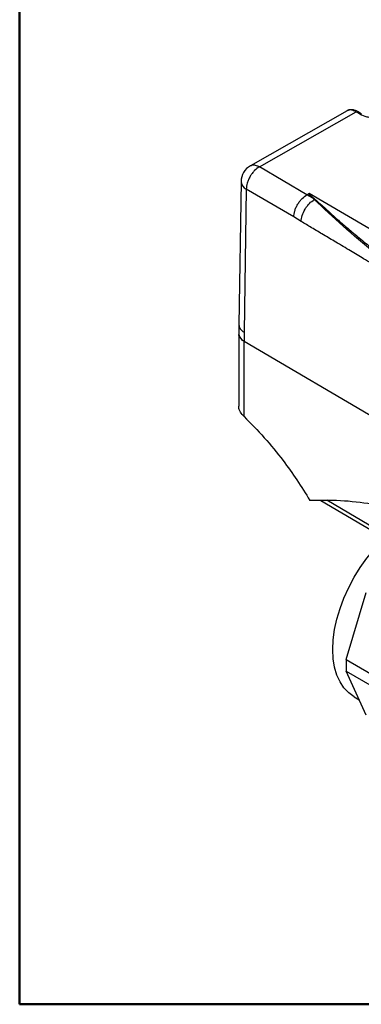
# Model space of a CAD drawing. Units: millimetres. Extents: x 10 to 416, y 10 to 287.
# Drawn here: x 10 to 38, y 10 to 90 of the extents above; entities that cross this region are included whole.
import ezdxf

# ---------------------------------------------------------------- set-up
doc = ezdxf.new("R2010")
doc.units = ezdxf.units.MM

msp = doc.modelspace()

# ---------------------------------------------------------------- linework, layer by layer
at = {"color": 7, "linetype": 'Continuous', "lineweight": 50}
for p, q in [((10, 10), (10, 287)), ((410, 10), (10, 10))]:
    msp.add_line(p, q, dxfattribs=at)
at = {"color": 7, "linetype": 'Continuous', "lineweight": 25}
for p, q in [((36.681, 82.689), (28.79, 78.212)), ((29.532, 78.133), (37.405, 82.6)), ((37.405, 82.6), (37.704, 82.425)), ((37.83, 82.436), (37.532, 82.611)), ((33.405, 75.858), (29.532, 78.133)), ((28.032, 76.931), (27.856, 65.265)), ((28.462, 76.312), (28.286, 64.666)), ((32.324, 74.043), (28.462, 76.312)), ((33.568, 75.951), (33.405, 75.858)), ((33.871, 75.568), (33.405, 75.858)), ((47.847, 67.58), (33.587, 75.957)), ((34, 75.457), (33.871, 75.568)), ((33.926, 75.591), (34.056, 75.481)), ((34.056, 75.481), (34, 75.457)), ((32.929, 73.676), (32.324, 74.043)), ((27.856, 65.279), (27.848, 64.544)), ((27.848, 64.539), (27.848, 58.66)), ((28.286, 64.666), (28.28, 63.928)), ((64.027, 42.929), (28.28, 63.928)), ((28.28, 57.801), (28.28, 63.928)), ((34.541, 50.974), (64.127, 33.593)), ((35.028, 51.024), (64.027, 33.988)), ((36.603, 38.041), (38.226, 43.505)), ((36.603, 38.041), (39.443, 36.401)), ((36.603, 37.099), (39.422, 35.471)), ((38.226, 33.51), (36.603, 37.099)), ((37.25, 35.006), (37.656, 34.771))]:
    msp.add_line(p, q, dxfattribs=at)
at = {"color": 7, "linetype": 'Continuous', "lineweight": 25, "flags": 128}
msp.add_lwpolyline([(37.25, 35.006), (37.249, 35.006), (36.804, 35.324), (36.417, 35.73), (36.094, 36.219), (35.839, 36.784), (35.654, 37.418), (35.542, 38.114), (35.504, 38.863), (35.542, 39.655), (35.654, 40.48), (35.839, 41.328), (36.094, 42.188), (36.417, 43.05), (36.804, 43.902), (37.249, 44.735), (37.747, 45.536), (38.292, 46.297), (38.877, 47.008), (39.494, 47.66), (39.757, 47.91)], dxfattribs=at)
at = {"color": 7, "linetype": 'Continuous', "lineweight": 25}
for centre, radius, start, end in [((37.478, 82.498), 0.125, 64.60215, 125.7062), ((37.777, 82.323), 0.125, 64.36694, 125.72721), ((29.532, 76.908), 1.5, 119.42169, 179.134), ((28.784, 76.994), 0.754, 184.82682, 244.75416), ((28.596, 64.611), 0.752, 185.49728, 245.15181), ((45.308, 37.57), 8.718, 176.90281, 183.09719)]:
    msp.add_arc(centre, radius, start, end, dxfattribs=at)
for points, knots in [([(37.704, 82.425), (37.883, 82.339), (38.159, 82.208), (38.622, 82.125), (38.997, 82.1), (39.374, 82.121), (39.835, 82.202), (40.332, 82.393), (40.671, 82.677), (40.821, 82.941), (40.863, 83.158), (40.826, 83.375), (40.69, 83.644), (40.468, 83.806), (40.323, 83.911)], [0, 0, 0, 0, 0.119728, 0.18418, 0.25, 0.31582, 0.380272, 0.5, 0.619728, 0.68418, 0.75, 0.81582, 0.880272, 1, 1, 1, 1]), ([(37.54, 82.606), (37.463, 82.647), (37.305, 82.728), (37.069, 82.774), (36.844, 82.764), (36.719, 82.704), (36.656, 82.674)], [0, 0, 0, 0, 0.244863, 0.494337, 0.74663, 1, 1, 1, 1]), ([(37.405, 82.6), (37.271, 82.663), (37.068, 82.759), (36.832, 82.742), (36.71, 82.724), (36.67, 82.682), (36.67, 82.682)], [0, 0, 0, 0, 0.485336, 0.739248, 0.999924, 1, 1, 1, 1]), ([(29.532, 78.133), (29.398, 78.041), (29.186, 77.895), (28.939, 77.601), (28.768, 77.344), (28.634, 77.078), (28.5, 76.72), (28.477, 76.474), (28.462, 76.312)], [0, 0, 0, 0, 0.239579, 0.378828, 0.499998, 0.635654, 0.760421, 1, 1, 1, 1]), ([(28.798, 78.209), (28.817, 78.221), (28.924, 78.292), (29.175, 78.302), (29.417, 78.187), (29.532, 78.133)], [0, 0, 0, 0, 0.101577, 0.576405, 1, 1, 1, 1]), ([(32.324, 74.043), (32.341, 74.204), (32.367, 74.451), (32.504, 74.808), (32.645, 75.08), (32.817, 75.332), (33.066, 75.623), (33.271, 75.765), (33.405, 75.858)], [0, 0, 0, 0, 0.239573, 0.368433, 0.499995, 0.631557, 0.760419, 1, 1, 1, 1]), ([(32.929, 73.676), (32.946, 73.833), (32.982, 74.16), (33.19, 74.608), (33.413, 74.935), (33.661, 75.222), (33.866, 75.364), (34, 75.457)], [0, 0, 0, 0, 0.239348, 0.49818, 0.629803, 0.758968, 1, 1, 1, 1]), ([(33.871, 75.568), (33.777, 75.656), (33.66, 75.765), (33.575, 75.892), (33.562, 75.93), (33.566, 75.945), (33.568, 75.951)], [0, 0, 0, 0, 0.72794, 0.898086, 0.956549, 1, 1, 1, 1]), ([(33.568, 75.951), (33.571, 75.952), (33.576, 75.955), (33.583, 75.956), (33.587, 75.957)], [0, 0, 0, 0, 0.507584, 1, 1, 1, 1]), ([(33.587, 75.957), (33.586, 75.956), (33.583, 75.955), (33.58, 75.951), (33.577, 75.941), (33.586, 75.91), (33.689, 75.787), (33.818, 75.68), (33.926, 75.591)], [0, 0, 0, 0, 0.00697, 0.014279, 0.030912, 0.076702, 0.231937, 1, 1, 1, 1]), ([(33.871, 75.568), (33.88, 75.571), (33.899, 75.578), (33.917, 75.587), (33.926, 75.591)], [0, 0, 0, 0, 0.5, 1, 1, 1, 1]), ([(44.347, 66.819), (43.417, 67.544), (41.558, 68.995), (38.881, 71.135), (36.301, 73.31), (34.766, 74.742), (34, 75.457)], [0, 0, 0, 0, 0.250075, 0.500218, 0.750367, 1, 1, 1, 1]), ([(34.056, 75.481), (34.247, 75.314), (34.655, 74.957), (35.282, 74.379), (35.988, 73.749), (36.78, 73.065), (37.687, 72.312), (38.685, 71.508), (39.774, 70.651), (40.98, 69.717), (42.197, 68.793), (43.379, 67.91), (44.109, 67.378), (44.472, 67.113)], [0, 0, 0, 0, 0.061646, 0.131799, 0.202998, 0.282598, 0.372219, 0.470049, 0.569984, 0.680223, 0.806162, 0.903461, 1, 1, 1, 1]), ([(59.976, 52.064), (58.947, 53.132), (56.89, 55.266), (53.743, 58.309), (51.264, 60.585), (49.474, 62.163), (48.389, 63.1), (47.319, 64.008), (46.32, 64.837), (45.463, 65.536), (44.726, 66.125), (44.004, 66.679), (43.213, 67.263), (42.331, 67.889), (41.384, 68.532), (40.361, 69.202), (39.233, 69.913), (38.09, 70.612), (36.91, 71.317), (35.819, 71.96), (34.759, 72.584), (33.819, 73.141), (33.212, 73.505), (32.929, 73.676)], [0, 0, 0, 0, 0.11945, 0.238862, 0.358323, 0.398544, 0.438779, 0.479007, 0.517341, 0.549264, 0.573571, 0.598421, 0.628263, 0.6599, 0.694449, 0.731039, 0.770672, 0.816511, 0.854716, 0.898296, 0.934422, 0.96933, 1, 1, 1, 1]), ([(27.856, 65.281), (27.875, 65.171), (27.905, 65.003), (28.087, 64.799), (28.219, 64.711), (28.286, 64.666)], [0, 0, 0, 0, 0.485212, 0.739187, 1, 1, 1, 1]), ([(28.28, 63.928), (28.181, 64), (27.977, 64.147), (27.843, 64.371), (27.863, 64.506), (27.868, 64.543)], [0, 0, 0, 0, 0.403382, 0.83434, 1, 1, 1, 1]), ([(28.28, 57.801), (28.174, 57.923), (27.961, 58.167), (27.832, 58.478), (27.859, 58.632), (27.864, 58.659)], [0, 0, 0, 0, 0.450755, 0.902032, 1, 1, 1, 1]), ([(28.28, 57.801), (28.835, 57.244), (29.938, 56.136), (31.368, 54.379), (32.606, 52.66), (33.293, 51.543), (33.639, 50.982)], [0, 0, 0, 0, 0.281805, 0.559867, 0.778654, 1, 1, 1, 1]), ([(64.027, 39.664), (62.864, 40.342), (60.534, 41.701), (57.037, 43.644), (53.542, 45.465), (50.062, 47.112), (46.856, 48.436), (43.931, 49.451), (41.283, 50.192), (38.676, 50.714), (36.11, 51.016), (34.466, 50.993), (33.639, 50.982)], [0, 0, 0, 0, 0.111684, 0.223761, 0.335887, 0.447824, 0.55947, 0.647037, 0.734598, 0.822377, 0.910699, 1, 1, 1, 1])]:
    msp.add_open_spline(points, degree=3, knots=knots, dxfattribs=at)

doc.saveas('drawing.dxf')
